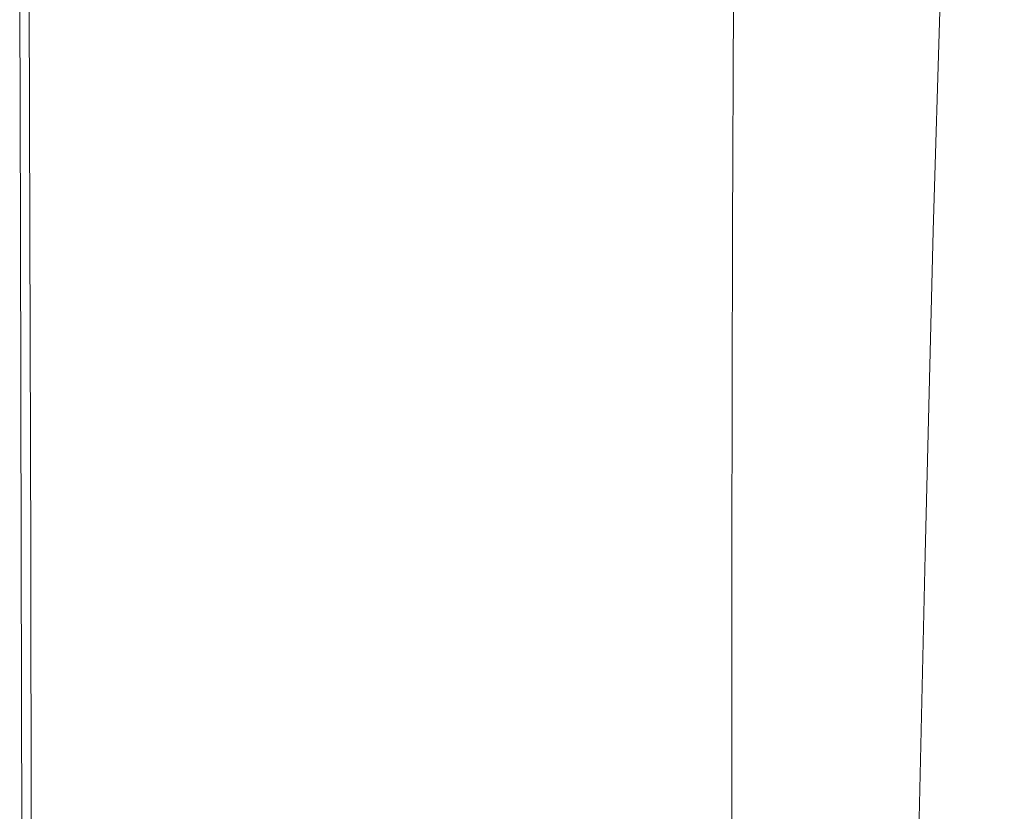
# Model space of a CAD drawing. Extents: x 0 to 900, y -900 to 0.
# Drawn here: x 0 to 73, y -345 to -286 of the extents above; entities that cross this region are included whole.
import ezdxf

# ---------------------------------------------------------------- set-up
doc = ezdxf.new("R2010")
doc.units = 0
doc.header["$LTSCALE"] = 500
doc.header["$MEASUREMENT"] = 0
doc.layers.add('EXC-BRO', color=7, linetype='Continuous')
doc.layers.add('RESZTA-3D', color=7, linetype='Continuous')

# ---------------------------------------------------------------- blocks, each defined once
blk = doc.blocks.new('BREX-SENSE-CMP90P_1093', base_point=(-450.19, 450.14, -50.11))
at = {"layer": 'EXC-BRO', "lineweight": 0}
for points, invisible_edges in [([(-379.5, 165.74, 21.38), (-376.54, 150.46, 21.16), (-376.46, 167.22, 20.82), (-379.5, 165.74, 21.38)], 15), ([(-379.5, 165.74, 21.38), (-382.02, 148.04, 23.02), (-379.92, 148.66, 21.72), (-379.5, 165.74, 21.38)], 15), ([(-382.02, 148.04, 23.02), (-379.5, 165.74, 21.38), (-381.5, 165.24, 22.7), (-382.02, 148.04, 23.02)], 15), ([(-376.54, 150.46, 21.16), (-379.5, 165.74, 21.38), (-379.92, 148.66, 21.72), (-376.54, 150.46, 21.16)], 15), ([(-450.04, 165.26, -50.08), (-449.98, 148.06, 7.96), (-450.04, 165.26, 7.96), (-450.04, 165.26, -50.08)], 15), ([(-449.98, 148.06, 7.96), (-450.04, 165.26, -50.08), (-449.98, 148.06, -50.08), (-449.98, 148.06, 7.96)], 13), ([(-449.98, 148.06, 7.96), (-450.02, 165.26, 20.52), (-450.04, 165.26, 7.96), (-449.98, 148.06, 7.96)], 15), ([(-450.02, 165.26, 20.52), (-449.94, 148.06, 31.46), (-450, 165.26, 31.46), (-450.02, 165.26, 20.52)], 15), ([(-449.94, 148.06, 31.46), (-450.02, 165.26, 20.52), (-449.96, 148.06, 20.52), (-449.94, 148.06, 31.46)], 15), ([(-450.02, 165.26, 20.52), (-449.98, 148.06, 7.96), (-449.96, 148.06, 20.52), (-450.02, 165.26, 20.52)], 15), ([(-449.94, 148.06, 31.46), (-449.96, 165.26, 39.96), (-450, 165.26, 31.46), (-449.94, 148.06, 31.46)], 15), ([(-449.96, 165.26, 39.96), (-449.94, 148.06, 31.46), (-449.9, 148.06, 39.96), (-449.96, 165.26, 39.96)], 15), ([(-449.96, 165.26, 39.96), (-449.82, 148.06, 45.22), (-449.86, 165.26, 45.22), (-449.96, 165.26, 39.96)], 15), ([(-449.82, 148.06, 45.22), (-449.96, 165.26, 39.96), (-449.9, 148.06, 39.96), (-449.82, 148.06, 45.22)], 15), ([(-449.82, 148.06, 45.22), (-449.74, 165.26, 48.02), (-449.86, 165.26, 45.22), (-449.82, 148.06, 45.22)], 15), ([(-449.74, 165.26, 48.02), (-449.82, 148.06, 45.22), (-449.68, 148.06, 48.02), (-449.74, 165.26, 48.02)], 15), ([(-449.74, 165.26, 48.02), (-449.52, 148.06, 49.18), (-449.58, 165.26, 49.18), (-449.74, 165.26, 48.02)], 15), ([(-449.52, 148.06, 49.18), (-449.74, 165.26, 48.02), (-449.68, 148.06, 48.02), (-449.52, 148.06, 49.18)], 15), ([(-449.52, 148.06, 49.18), (-449.34, 165.26, 49.46), (-449.58, 165.26, 49.18), (-449.52, 148.06, 49.18)], 15), ([(-449.34, 165.26, 49.46), (-449.52, 148.06, 49.18), (-449.28, 148.06, 49.46), (-449.34, 165.26, 49.46)], 15), ([(-449.34, 165.26, 49.46), (-449, 148.06, 49.7), (-449.04, 165.26, 49.7), (-449.34, 165.26, 49.46)], 15), ([(-449, 148.06, 49.7), (-449.34, 165.26, 49.46), (-449.28, 148.06, 49.46), (-449, 148.06, 49.7)], 13), ([(-449, 148.06, 49.7), (-447.96, 165.26, 49.86), (-449.04, 165.26, 49.7), (-449, 148.06, 49.7)], 15), ([(-447.96, 165.26, 49.86), (-449, 148.06, 49.7), (-447.9, 148.06, 49.86), (-447.96, 165.26, 49.86)], 15), ([(-447.96, 165.26, 49.86), (-445.32, 148.06, 50), (-445.36, 165.24, 50), (-447.96, 165.26, 49.86)], 15), ([(-445.32, 148.06, 50), (-447.96, 165.26, 49.86), (-447.9, 148.06, 49.86), (-445.32, 148.06, 50)], 15), ([(-445.32, 148.06, 50), (-440.52, 165.24, 50.08), (-445.36, 165.24, 50), (-445.32, 148.06, 50)], 15), ([(-440.52, 165.24, 50.08), (-445.32, 148.06, 50), (-440.5, 148.04, 50.08), (-440.52, 165.24, 50.08)], 15), ([(-440.52, 165.24, 50.08), (-432.72, 148.04, 50.12), (-432.72, 165.24, 50.12), (-440.52, 165.24, 50.08)], 15), ([(-432.72, 148.04, 50.12), (-440.52, 165.24, 50.08), (-440.5, 148.04, 50.08), (-432.72, 148.04, 50.12)], 15), ([(-432.72, 148.04, 50.12), (-423.44, 165.22, 50.14), (-432.72, 165.24, 50.12), (-432.72, 148.04, 50.12)], 15), ([(-423.44, 165.22, 50.14), (-432.72, 148.04, 50.12), (-423.46, 148.04, 50.14), (-423.44, 165.22, 50.14)], 15), ([(-414.2, 148.02, 50.12), (-423.44, 165.22, 50.14), (-423.46, 148.04, 50.14), (-414.2, 148.02, 50.12)], 15), ([(-423.44, 165.22, 50.14), (-414.2, 148.02, 50.12), (-414.16, 165.22, 50.12), (-423.44, 165.22, 50.14)], 15), ([(-406.34, 165.22, 50.08), (-414.2, 148.02, 50.12), (-406.4, 148.02, 50.08), (-406.34, 165.22, 50.08)], 15), ([(-414.2, 148.02, 50.12), (-406.34, 165.22, 50.08), (-414.16, 165.22, 50.12), (-414.2, 148.02, 50.12)], 15), ([(-401.54, 148.04, 50), (-406.34, 165.22, 50.08), (-406.4, 148.02, 50.08), (-401.54, 148.04, 50)], 15), ([(-406.34, 165.22, 50.08), (-401.54, 148.04, 50), (-401.46, 165.22, 50), (-406.34, 165.22, 50.08)], 15), ([(-398.82, 165.22, 49.9), (-401.54, 148.04, 50), (-398.88, 148.04, 49.9), (-398.82, 165.22, 49.9)], 15), ([(-401.54, 148.04, 50), (-398.82, 165.22, 49.9), (-401.46, 165.22, 50), (-401.54, 148.04, 50)], 15), ([(-397.72, 148.04, 49.74), (-398.82, 165.22, 49.9), (-398.88, 148.04, 49.9), (-397.72, 148.04, 49.74)], 15), ([(-398.82, 165.22, 49.9), (-397.72, 148.04, 49.74), (-397.64, 165.24, 49.74), (-398.82, 165.22, 49.9)], 15), ([(-397.24, 165.24, 49.54), (-397.72, 148.04, 49.74), (-397.32, 148.04, 49.54), (-397.24, 165.24, 49.54)], 15), ([(-397.72, 148.04, 49.74), (-397.24, 165.24, 49.54), (-397.64, 165.24, 49.74), (-397.72, 148.04, 49.74)], 15), ([(-396.96, 148.04, 49.28), (-397.24, 165.24, 49.54), (-397.32, 148.04, 49.54), (-396.96, 148.04, 49.28)], 15), ([(-397.24, 165.24, 49.54), (-396.96, 148.04, 49.28), (-396.88, 165.24, 49.28), (-397.24, 165.24, 49.54)], 13), ([(-396.32, 165.24, 48.58), (-396.96, 148.04, 49.28), (-396.42, 148.04, 48.58), (-396.32, 165.24, 48.58)], 15), ([(-396.96, 148.04, 49.28), (-396.32, 165.24, 48.58), (-396.88, 165.24, 49.28), (-396.96, 148.04, 49.28)], 15), ([(-395.5, 148.04, 47.06), (-396.32, 165.24, 48.58), (-396.42, 148.04, 48.58), (-395.5, 148.04, 47.06)], 15), ([(-396.32, 165.24, 48.58), (-395.5, 148.04, 47.06), (-395.4, 165.24, 47.04), (-396.32, 165.24, 48.58)], 15), ([(-393.86, 165.24, 44.26), (-395.5, 148.04, 47.06), (-394.02, 148.04, 44.3), (-393.86, 165.24, 44.26)], 15), ([(-395.5, 148.04, 47.06), (-393.86, 165.24, 44.26), (-395.4, 165.24, 47.04), (-395.5, 148.04, 47.06)], 15), ([(-391.74, 148.04, 39.96), (-393.86, 165.24, 44.26), (-394.02, 148.04, 44.3), (-391.74, 148.04, 39.96)], 15), ([(-393.86, 165.24, 44.26), (-391.74, 148.04, 39.96), (-391.5, 165.24, 39.86), (-393.86, 165.24, 44.26)], 15), ([(-388.72, 165.24, 34.66), (-391.74, 148.04, 39.96), (-389.04, 148.04, 34.84), (-388.72, 165.24, 34.66)], 15), ([(-391.74, 148.04, 39.96), (-388.72, 165.24, 34.66), (-391.5, 165.24, 39.86), (-391.74, 148.04, 39.96)], 15), ([(-386.28, 148.04, 29.76), (-388.72, 165.24, 34.66), (-389.04, 148.04, 34.84), (-386.28, 148.04, 29.76)], 15), ([(-388.72, 165.24, 34.66), (-386.28, 148.04, 29.76), (-385.88, 165.24, 29.52), (-388.72, 165.24, 34.66)], 15), ([(-383.34, 165.24, 25.26), (-386.28, 148.04, 29.76), (-383.82, 148.04, 25.54), (-383.34, 165.24, 25.26)], 15), ([(-386.28, 148.04, 29.76), (-383.34, 165.24, 25.26), (-385.88, 165.24, 29.52), (-386.28, 148.04, 29.76)], 15), ([(-382.02, 148.04, 23.02), (-383.34, 165.24, 25.26), (-383.82, 148.04, 25.54), (-382.02, 148.04, 23.02)], 15), ([(-383.34, 165.24, 25.26), (-382.02, 148.04, 23.02), (-381.5, 165.24, 22.7), (-383.34, 165.24, 25.26)], 13), ([(-380.04, 124.62, 22.34), (-376.54, 150.46, 21.16), (-379.92, 148.66, 21.72), (-380.04, 124.62, 22.34)], 15), ([(-376.54, 150.46, 21.16), (-380.04, 124.62, 22.34), (-375.2, 126.68, 21.78), (-376.54, 150.46, 21.16)], 15), ([(-382.02, 148.04, 23.02), (-380.04, 124.62, 22.34), (-379.92, 148.66, 21.72), (-382.02, 148.04, 23.02)], 15), ([(-449.92, 123.96, -50.08), (-449.98, 148.06, 7.96), (-449.98, 148.06, -50.08), (-449.92, 123.96, -50.08)], 11), ([(-449.98, 148.06, 7.96), (-449.92, 123.96, -50.08), (-449.92, 123.96, 7.96), (-449.98, 148.06, 7.96)], 15), ([(-449.9, 123.96, 20.52), (-449.98, 148.06, 7.96), (-449.92, 123.96, 7.96), (-449.9, 123.96, 20.52)], 15), ([(-449.98, 148.06, 7.96), (-449.9, 123.96, 20.52), (-449.96, 148.06, 20.52), (-449.98, 148.06, 7.96)], 15), ([(-449.9, 123.96, 20.52), (-449.94, 148.06, 31.46), (-449.96, 148.06, 20.52), (-449.9, 123.96, 20.52)], 15), ([(-449.94, 148.06, 31.46), (-449.9, 123.96, 20.52), (-449.88, 123.96, 31.46), (-449.94, 148.06, 31.46)], 15), ([(-449.84, 123.96, 39.96), (-449.94, 148.06, 31.46), (-449.88, 123.96, 31.46), (-449.84, 123.96, 39.96)], 15), ([(-449.94, 148.06, 31.46), (-449.84, 123.96, 39.96), (-449.9, 148.06, 39.96), (-449.94, 148.06, 31.46)], 15), ([(-449.84, 123.96, 39.96), (-449.82, 148.06, 45.22), (-449.9, 148.06, 39.96), (-449.84, 123.96, 39.96)], 15), ([(-449.82, 148.06, 45.22), (-449.84, 123.96, 39.96), (-449.76, 123.96, 45.22), (-449.82, 148.06, 45.22)], 15), ([(-449.62, 123.96, 48.02), (-449.82, 148.06, 45.22), (-449.76, 123.96, 45.22), (-449.62, 123.96, 48.02)], 15), ([(-449.82, 148.06, 45.22), (-449.62, 123.96, 48.02), (-449.68, 148.06, 48.02), (-449.82, 148.06, 45.22)], 15), ([(-449.62, 123.96, 48.02), (-449.52, 148.06, 49.18), (-449.68, 148.06, 48.02), (-449.62, 123.96, 48.02)], 15), ([(-449.52, 148.06, 49.18), (-449.62, 123.96, 48.02), (-449.46, 123.96, 49.18), (-449.52, 148.06, 49.18)], 15), ([(-449.22, 123.96, 49.46), (-449.52, 148.06, 49.18), (-449.46, 123.96, 49.18), (-449.22, 123.96, 49.46)], 15), ([(-449.52, 148.06, 49.18), (-449.22, 123.96, 49.46), (-449.28, 148.06, 49.46), (-449.52, 148.06, 49.18)], 15), ([(-449.22, 123.96, 49.46), (-449, 148.06, 49.7), (-449.28, 148.06, 49.46), (-449.22, 123.96, 49.46)], 11), ([(-449, 148.06, 49.7), (-449.22, 123.96, 49.46), (-448.92, 123.96, 49.7), (-449, 148.06, 49.7)], 15), ([(-447.84, 123.96, 49.86), (-449, 148.06, 49.7), (-448.92, 123.96, 49.7), (-447.84, 123.96, 49.86)], 15), ([(-449, 148.06, 49.7), (-447.84, 123.96, 49.86), (-447.9, 148.06, 49.86), (-449, 148.06, 49.7)], 15), ([(-447.84, 123.96, 49.86), (-445.32, 148.06, 50), (-447.9, 148.06, 49.86), (-447.84, 123.96, 49.86)], 15), ([(-445.32, 148.06, 50), (-447.84, 123.96, 49.86), (-445.26, 123.96, 50), (-445.32, 148.06, 50)], 15), ([(-440.44, 123.94, 50.08), (-445.32, 148.06, 50), (-445.26, 123.96, 50), (-440.44, 123.94, 50.08)], 15), ([(-445.32, 148.06, 50), (-440.44, 123.94, 50.08), (-440.5, 148.04, 50.08), (-445.32, 148.06, 50)], 15), ([(-440.44, 123.94, 50.08), (-432.72, 148.04, 50.12), (-440.5, 148.04, 50.08), (-440.44, 123.94, 50.08)], 15), ([(-432.72, 148.04, 50.12), (-440.44, 123.94, 50.08), (-432.68, 123.94, 50.12), (-432.72, 148.04, 50.12)], 15), ([(-423.46, 123.92, 50.14), (-432.72, 148.04, 50.12), (-432.68, 123.94, 50.12), (-423.46, 123.92, 50.14)], 15), ([(-432.72, 148.04, 50.12), (-423.46, 123.92, 50.14), (-423.46, 148.04, 50.14), (-432.72, 148.04, 50.12)], 15), ([(-423.46, 123.92, 50.14), (-414.2, 148.02, 50.12), (-423.46, 148.04, 50.14), (-423.46, 123.92, 50.14)], 15), ([(-414.2, 148.02, 50.12), (-423.46, 123.92, 50.14), (-414.22, 123.92, 50.12), (-414.2, 148.02, 50.12)], 15), ([(-406.44, 123.92, 50.08), (-414.2, 148.02, 50.12), (-414.22, 123.92, 50.12), (-406.44, 123.92, 50.08)], 15), ([(-414.2, 148.02, 50.12), (-406.44, 123.92, 50.08), (-406.4, 148.02, 50.08), (-414.2, 148.02, 50.12)], 15), ([(-406.44, 123.92, 50.08), (-401.54, 148.04, 50), (-406.4, 148.02, 50.08), (-406.44, 123.92, 50.08)], 15), ([(-401.54, 148.04, 50), (-406.44, 123.92, 50.08), (-401.58, 123.92, 50), (-401.54, 148.04, 50)], 15), ([(-398.94, 123.92, 49.9), (-401.54, 148.04, 50), (-401.58, 123.92, 50), (-398.94, 123.92, 49.9)], 15), ([(-401.54, 148.04, 50), (-398.94, 123.92, 49.9), (-398.88, 148.04, 49.9), (-401.54, 148.04, 50)], 15), ([(-398.94, 123.92, 49.9), (-397.72, 148.04, 49.74), (-398.88, 148.04, 49.9), (-398.94, 123.92, 49.9)], 15), ([(-397.72, 148.04, 49.74), (-398.94, 123.92, 49.9), (-397.78, 123.92, 49.76), (-397.72, 148.04, 49.74)], 15), ([(-397.36, 123.92, 49.54), (-397.72, 148.04, 49.74), (-397.78, 123.92, 49.76), (-397.36, 123.92, 49.54)], 15), ([(-397.72, 148.04, 49.74), (-397.36, 123.92, 49.54), (-397.32, 148.04, 49.54), (-397.72, 148.04, 49.74)], 15), ([(-397.36, 123.92, 49.54), (-396.96, 148.04, 49.28), (-397.32, 148.04, 49.54), (-397.36, 123.92, 49.54)], 15), ([(-396.96, 148.04, 49.28), (-397.36, 123.92, 49.54), (-397, 123.92, 49.3), (-396.96, 148.04, 49.28)], 11), ([(-396.48, 123.92, 48.6), (-396.96, 148.04, 49.28), (-397, 123.92, 49.3), (-396.48, 123.92, 48.6)], 15), ([(-396.96, 148.04, 49.28), (-396.48, 123.92, 48.6), (-396.42, 148.04, 48.58), (-396.96, 148.04, 49.28)], 15), ([(-396.48, 123.92, 48.6), (-395.5, 148.04, 47.06), (-396.42, 148.04, 48.58), (-396.48, 123.92, 48.6)], 15), ([(-395.5, 148.04, 47.06), (-396.48, 123.92, 48.6), (-395.58, 123.92, 47.1), (-395.5, 148.04, 47.06)], 15), ([(-394.16, 123.92, 44.42), (-395.5, 148.04, 47.06), (-395.58, 123.92, 47.1), (-394.16, 123.92, 44.42)], 15), ([(-395.5, 148.04, 47.06), (-394.16, 123.92, 44.42), (-394.02, 148.04, 44.3), (-395.5, 148.04, 47.06)], 15), ([(-394.16, 123.92, 44.42), (-391.74, 148.04, 39.96), (-394.02, 148.04, 44.3), (-394.16, 123.92, 44.42)], 15), ([(-391.74, 148.04, 39.96), (-394.16, 123.92, 44.42), (-391.96, 123.92, 40.16), (-391.74, 148.04, 39.96)], 15), ([(-389.38, 123.92, 35.16), (-391.74, 148.04, 39.96), (-391.96, 123.92, 40.16), (-389.38, 123.92, 35.16)], 15), ([(-391.74, 148.04, 39.96), (-389.38, 123.92, 35.16), (-389.04, 148.04, 34.84), (-391.74, 148.04, 39.96)], 15), ([(-389.38, 123.92, 35.16), (-386.28, 148.04, 29.76), (-389.04, 148.04, 34.84), (-389.38, 123.92, 35.16)], 15), ([(-386.28, 148.04, 29.76), (-389.38, 123.92, 35.16), (-386.72, 123.94, 30.2), (-386.28, 148.04, 29.76)], 15), ([(-384.36, 123.94, 26.1), (-386.28, 148.04, 29.76), (-386.72, 123.94, 30.2), (-384.36, 123.94, 26.1)], 15), ([(-386.28, 148.04, 29.76), (-384.36, 123.94, 26.1), (-383.82, 148.04, 25.54), (-386.28, 148.04, 29.76)], 15), ([(-384.36, 123.94, 26.1), (-382.02, 148.04, 23.02), (-383.82, 148.04, 25.54), (-384.36, 123.94, 26.1)], 15), ([(-382.02, 148.04, 23.02), (-384.36, 123.94, 26.1), (-382.62, 123.94, 23.62), (-382.02, 148.04, 23.02)], 11), ([(-380.04, 124.62, 22.34), (-382.02, 148.04, 23.02), (-382.62, 123.94, 23.62), (-380.04, 124.62, 22.34)], 15), ([(-380.04, 124.62, 22.34), (-371.12, 89.88, 22.96), (-375.2, 126.68, 21.78), (-380.04, 124.62, 22.34)], 15), ([(-449.86, 87.12, 7.96), (-449.9, 123.96, 20.52), (-449.92, 123.96, 7.96), (-449.86, 87.12, 7.96)], 15), ([(-449.92, 123.96, -50.08), (-449.86, 87.12, 7.96), (-449.92, 123.96, 7.96), (-449.92, 123.96, -50.08)], 15), ([(-449.86, 87.12, 7.96), (-449.92, 123.96, -50.08), (-449.86, 87.12, -50.08), (-449.86, 87.12, 7.96)], 13), ([(-449.9, 123.96, 20.52), (-449.82, 87.12, 31.46), (-449.88, 123.96, 31.46), (-449.9, 123.96, 20.52)], 15), ([(-449.82, 87.12, 31.46), (-449.9, 123.96, 20.52), (-449.84, 87.12, 20.52), (-449.82, 87.12, 31.46)], 15), ([(-449.9, 123.96, 20.52), (-449.86, 87.12, 7.96), (-449.84, 87.12, 20.52), (-449.9, 123.96, 20.52)], 15), ([(-449.82, 87.12, 31.46), (-449.84, 123.96, 39.96), (-449.88, 123.96, 31.46), (-449.82, 87.12, 31.46)], 15), ([(-449.84, 123.96, 39.96), (-449.82, 87.12, 31.46), (-449.78, 87.12, 39.96), (-449.84, 123.96, 39.96)], 15), ([(-449.84, 123.96, 39.96), (-449.7, 87.12, 45.22), (-449.76, 123.96, 45.22), (-449.84, 123.96, 39.96)], 15), ([(-449.7, 87.12, 45.22), (-449.84, 123.96, 39.96), (-449.78, 87.12, 39.96), (-449.7, 87.12, 45.22)], 15), ([(-449.7, 87.12, 45.22), (-449.62, 123.96, 48.02), (-449.76, 123.96, 45.22), (-449.7, 87.12, 45.22)], 15), ([(-449.62, 123.96, 48.02), (-449.7, 87.12, 45.22), (-449.56, 87.12, 48.02), (-449.62, 123.96, 48.02)], 15), ([(-449.62, 123.96, 48.02), (-449.4, 87.12, 49.18), (-449.46, 123.96, 49.18), (-449.62, 123.96, 48.02)], 15), ([(-449.4, 87.12, 49.18), (-449.62, 123.96, 48.02), (-449.56, 87.12, 48.02), (-449.4, 87.12, 49.18)], 15), ([(-449.4, 87.12, 49.18), (-449.22, 123.96, 49.46), (-449.46, 123.96, 49.18), (-449.4, 87.12, 49.18)], 15), ([(-449.22, 123.96, 49.46), (-449.4, 87.12, 49.18), (-449.16, 87.12, 49.46), (-449.22, 123.96, 49.46)], 15), ([(-449.22, 123.96, 49.46), (-448.88, 87.12, 49.7), (-448.92, 123.96, 49.7), (-449.22, 123.96, 49.46)], 15), ([(-448.88, 87.12, 49.7), (-449.22, 123.96, 49.46), (-449.16, 87.12, 49.46), (-448.88, 87.12, 49.7)], 13), ([(-448.88, 87.12, 49.7), (-447.84, 123.96, 49.86), (-448.92, 123.96, 49.7), (-448.88, 87.12, 49.7)], 15), ([(-447.84, 123.96, 49.86), (-448.88, 87.12, 49.7), (-447.8, 87.12, 49.86), (-447.84, 123.96, 49.86)], 15), ([(-447.84, 123.96, 49.86), (-445.2, 87.1, 50), (-445.26, 123.96, 50), (-447.84, 123.96, 49.86)], 15), ([(-445.2, 87.1, 50), (-447.84, 123.96, 49.86), (-447.8, 87.12, 49.86), (-445.2, 87.1, 50)], 15), ([(-445.2, 87.1, 50), (-440.44, 123.94, 50.08), (-445.26, 123.96, 50), (-445.2, 87.1, 50)], 15), ([(-440.44, 123.94, 50.08), (-445.2, 87.1, 50), (-440.4, 87.1, 50.08), (-440.44, 123.94, 50.08)], 15), ([(-440.44, 123.94, 50.08), (-432.66, 87.08, 50.12), (-432.68, 123.94, 50.12), (-440.44, 123.94, 50.08)], 15), ([(-432.66, 87.08, 50.12), (-440.44, 123.94, 50.08), (-440.4, 87.1, 50.08), (-432.66, 87.08, 50.12)], 15), ([(-432.66, 87.08, 50.12), (-423.46, 123.92, 50.14), (-432.68, 123.94, 50.12), (-432.66, 87.08, 50.12)], 15), ([(-423.46, 123.92, 50.14), (-432.66, 87.08, 50.12), (-423.44, 87.06, 50.14), (-423.46, 123.92, 50.14)], 15), ([(-423.46, 123.92, 50.14), (-414.22, 87.06, 50.12), (-414.22, 123.92, 50.12), (-423.46, 123.92, 50.14)], 15), ([(-414.22, 87.06, 50.12), (-423.46, 123.92, 50.14), (-423.44, 87.06, 50.14), (-414.22, 87.06, 50.12)], 15), ([(-406.44, 123.92, 50.08), (-414.22, 87.06, 50.12), (-406.46, 87.06, 50.08), (-406.44, 123.92, 50.08)], 15), ([(-414.22, 87.06, 50.12), (-406.44, 123.92, 50.08), (-414.22, 123.92, 50.12), (-414.22, 87.06, 50.12)], 15), ([(-401.62, 87.06, 50.02), (-406.44, 123.92, 50.08), (-406.46, 87.06, 50.08), (-401.62, 87.06, 50.02)], 15), ([(-406.44, 123.92, 50.08), (-401.62, 87.06, 50.02), (-401.58, 123.92, 50), (-406.44, 123.92, 50.08)], 15), ([(-398.94, 123.92, 49.9), (-401.62, 87.06, 50.02), (-398.96, 87.06, 49.9), (-398.94, 123.92, 49.9)], 15), ([(-401.62, 87.06, 50.02), (-398.94, 123.92, 49.9), (-401.58, 123.92, 50), (-401.62, 87.06, 50.02)], 15), ([(-397.8, 87.06, 49.76), (-398.94, 123.92, 49.9), (-398.96, 87.06, 49.9), (-397.8, 87.06, 49.76)], 15), ([(-398.94, 123.92, 49.9), (-397.8, 87.06, 49.76), (-397.78, 123.92, 49.76), (-398.94, 123.92, 49.9)], 15), ([(-397.36, 123.92, 49.54), (-397.8, 87.06, 49.76), (-397.4, 87.06, 49.56), (-397.36, 123.92, 49.54)], 15), ([(-397.8, 87.06, 49.76), (-397.36, 123.92, 49.54), (-397.78, 123.92, 49.76), (-397.8, 87.06, 49.76)], 15), ([(-397.02, 87.06, 49.3), (-397.36, 123.92, 49.54), (-397.4, 87.06, 49.56), (-397.02, 87.06, 49.3)], 15), ([(-397.36, 123.92, 49.54), (-397.02, 87.06, 49.3), (-397, 123.92, 49.3), (-397.36, 123.92, 49.54)], 15), ([(-396.48, 123.92, 48.6), (-397.02, 87.06, 49.3), (-396.5, 87.06, 48.64), (-396.48, 123.92, 48.6)], 15), ([(-397.02, 87.06, 49.3), (-396.48, 123.92, 48.6), (-397, 123.92, 49.3), (-397.02, 87.06, 49.3)], 11), ([(-395.66, 87.06, 47.2), (-396.48, 123.92, 48.6), (-396.5, 87.06, 48.64), (-395.66, 87.06, 47.2)], 15), ([(-396.48, 123.92, 48.6), (-395.66, 87.06, 47.2), (-395.58, 123.92, 47.1), (-396.48, 123.92, 48.6)], 15), ([(-394.16, 123.92, 44.42), (-395.66, 87.06, 47.2), (-394.3, 87.06, 44.64), (-394.16, 123.92, 44.42)], 15), ([(-395.66, 87.06, 47.2), (-394.16, 123.92, 44.42), (-395.58, 123.92, 47.1), (-395.66, 87.06, 47.2)], 15), ([(-392.24, 87.06, 40.58), (-394.16, 123.92, 44.42), (-394.3, 87.06, 44.64), (-392.24, 87.06, 40.58)], 15), ([(-394.16, 123.92, 44.42), (-392.24, 87.06, 40.58), (-391.96, 123.92, 40.16), (-394.16, 123.92, 44.42)], 15), ([(-389.38, 123.92, 35.16), (-392.24, 87.06, 40.58), (-389.82, 87.06, 35.8), (-389.38, 123.92, 35.16)], 15), ([(-392.24, 87.06, 40.58), (-389.38, 123.92, 35.16), (-391.96, 123.92, 40.16), (-392.24, 87.06, 40.58)], 15), ([(-387.32, 87.06, 31.06), (-389.38, 123.92, 35.16), (-389.82, 87.06, 35.8), (-387.32, 87.06, 31.06)], 15), ([(-389.38, 123.92, 35.16), (-387.32, 87.06, 31.06), (-386.72, 123.94, 30.2), (-389.38, 123.92, 35.16)], 15), ([(-384.36, 123.94, 26.1), (-387.32, 87.06, 31.06), (-385.1, 87.06, 27.12), (-384.36, 123.94, 26.1)], 15), ([(-387.32, 87.06, 31.06), (-384.36, 123.94, 26.1), (-386.72, 123.94, 30.2), (-387.32, 87.06, 31.06)], 15), ([(-383.44, 87.06, 24.78), (-384.36, 123.94, 26.1), (-385.1, 87.06, 27.12), (-383.44, 87.06, 24.78)], 15), ([(-384.36, 123.94, 26.1), (-383.44, 87.06, 24.78), (-382.62, 123.94, 23.62), (-384.36, 123.94, 26.1)], 15), ([(-380.04, 124.62, 22.34), (-383.44, 87.06, 24.78), (-379.66, 87.78, 23.54), (-380.04, 124.62, 22.34)], 15), ([(-383.44, 87.06, 24.78), (-380.04, 124.62, 22.34), (-382.62, 123.94, 23.62), (-383.44, 87.06, 24.78)], 11), ([(-371.12, 89.88, 22.96), (-380.04, 124.62, 22.34), (-379.66, 87.78, 23.54), (-371.12, 89.88, 22.96)], 15)]:
    blk.add_3dface(points, dxfattribs=dict(at, invisible_edges=invisible_edges))

msp = doc.modelspace()

# ---------------------------------------------------------------- block references
at = {"layer": 'RESZTA-3D', "color": 7, "lineweight": 0}
msp.add_blockref('BREX-SENSE-CMP90P_1093', (0, 0), dxfattribs=at)

doc.saveas('drawing.dxf')
